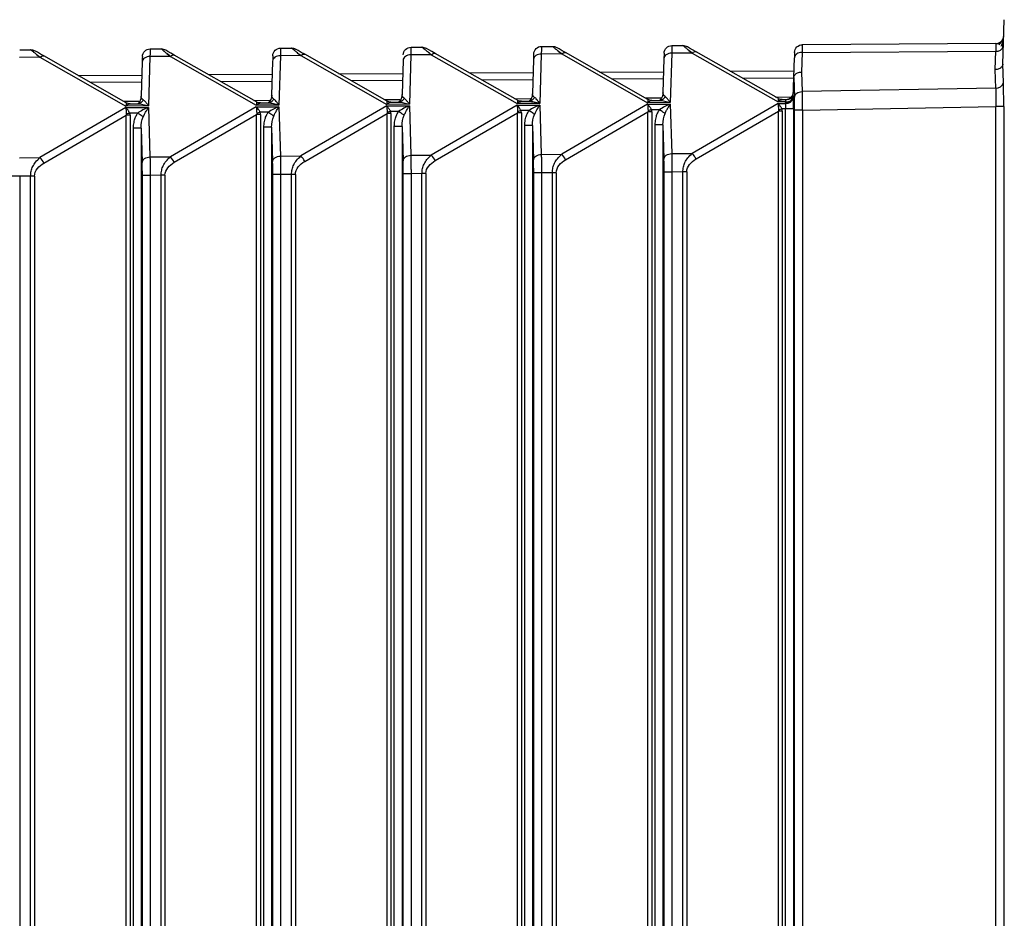
# Paper-space layout '_Right' of a CAD drawing. Units: millimetres. Extents: x -526 to -191, y -578 to -56.
# Drawn here: x -485 to -448, y -94 to -59 of the extents above; entities that cross this region are included whole.
import ezdxf

# ---------------------------------------------------------------- set-up
doc = ezdxf.new("R2010")
doc.units = ezdxf.units.MM

psp = doc.layouts.new('_Right')

# ---------------------------------------------------------------- linework, layer by layer
at = {"color": 7, "linetype": 'Continuous', "lineweight": 25}
for p, q in [((-447.581, -61.074), (-447.521, -59.366)), ((-460.263, -60.359), (-459.844, -60.356)), ((-447.841, -60.279), (-455.263, -60.327)), ((-447.567, -60.096), (-447.735, -60.336)), ((-485.263, -60.519), (-484.844, -60.516)), ((-484.624, -60.696), (-484.488, -60.807)), ((-481.183, -62.553), (-484.337, -60.758)), ((-480.263, -60.487), (-479.844, -60.484)), ((-479.624, -60.664), (-479.488, -60.775)), ((-476.183, -62.52), (-479.337, -60.726)), ((-475.27, -60.748), (-475.324, -62.643)), ((-474.488, -60.743), (-475.27, -60.748)), ((-475.263, -60.455), (-474.844, -60.452)), ((-474.624, -60.631), (-474.488, -60.743)), ((-474.488, -60.743), (-471.194, -62.617)), ((-471.183, -62.488), (-474.337, -60.694)), ((-470.27, -60.716), (-470.324, -62.611)), ((-469.488, -60.711), (-470.27, -60.716)), ((-470.263, -60.423), (-469.844, -60.42)), ((-469.624, -60.599), (-469.488, -60.711)), ((-469.488, -60.711), (-466.194, -62.585)), ((-466.183, -62.456), (-469.337, -60.662)), ((-465.27, -60.684), (-465.324, -62.579)), ((-464.488, -60.679), (-465.27, -60.684)), ((-465.263, -60.391), (-464.844, -60.388)), ((-464.624, -60.567), (-464.488, -60.679)), ((-464.488, -60.679), (-461.194, -62.552)), ((-461.183, -62.424), (-464.337, -60.63)), ((-460.27, -60.651), (-460.324, -62.547)), ((-459.488, -60.646), (-460.27, -60.651)), ((-459.624, -60.535), (-459.488, -60.647)), ((-459.488, -60.646), (-456.194, -62.52)), ((-456.183, -62.392), (-459.337, -60.598)), ((-455.272, -60.62), (-455.294, -61.373)), ((-455.272, -60.62), (-447.851, -60.572)), ((-447.876, -61.281), (-447.851, -60.572)), ((-484.488, -60.807), (-485.27, -60.812)), ((-484.488, -60.807), (-481.194, -62.681)), ((-480.567, -60.983), (-480.605, -62.299)), ((-480.27, -60.78), (-480.324, -62.675)), ((-479.488, -60.775), (-480.27, -60.78)), ((-479.488, -60.775), (-476.194, -62.649)), ((-475.567, -60.951), (-475.605, -62.267)), ((-470.567, -60.919), (-470.605, -62.235)), ((-465.567, -60.887), (-465.605, -62.203)), ((-460.567, -60.855), (-460.605, -62.171)), ((-455.61, -62.34), (-455.567, -60.823)), ((-447.556, -61.778), (-447.581, -61.074)), ((-483.025, -61.505), (-480.581, -61.489)), ((-478.025, -61.472), (-475.581, -61.457)), ((-473.025, -61.44), (-470.581, -61.425)), ((-468.025, -61.408), (-465.581, -61.393)), ((-463.025, -61.376), (-460.581, -61.361)), ((-458.025, -61.344), (-455.581, -61.329)), ((-455.294, -61.373), (-455.272, -62.125)), ((-447.851, -61.99), (-447.876, -61.281)), ((-480.589, -61.765), (-482.545, -61.778)), ((-475.589, -61.733), (-477.545, -61.746)), ((-470.589, -61.701), (-472.545, -61.714)), ((-465.589, -61.669), (-467.545, -61.682)), ((-460.589, -61.637), (-462.545, -61.65)), ((-455.589, -61.605), (-457.545, -61.618)), ((-455.589, -61.58), (-455.567, -62.337)), ((-447.851, -61.99), (-455.272, -62.125)), ((-481.287, -62.493), (-480.68, -62.49)), ((-481.042, -62.592), (-480.739, -62.59)), ((-480.678, -62.58), (-480.642, -62.596)), ((-476.287, -62.461), (-475.68, -62.457)), ((-475.324, -62.643), (-476.194, -62.649)), ((-476.042, -62.56), (-475.739, -62.558)), ((-475.678, -62.548), (-475.642, -62.564)), ((-471.287, -62.429), (-470.68, -62.425)), ((-470.324, -62.611), (-471.194, -62.617)), ((-471.042, -62.528), (-470.739, -62.526)), ((-470.678, -62.516), (-470.642, -62.532)), ((-466.194, -62.643), (-469.488, -64.559)), ((-466.287, -62.397), (-465.68, -62.393)), ((-465.324, -62.579), (-466.194, -62.585)), ((-466.194, -62.643), (-465.324, -62.638)), ((-466.042, -62.496), (-465.739, -62.494)), ((-465.678, -62.484), (-465.642, -62.5)), ((-465.324, -62.638), (-465.27, -64.532)), ((-461.194, -62.611), (-464.488, -64.527)), ((-461.287, -62.365), (-460.68, -62.361)), ((-460.324, -62.547), (-461.194, -62.552)), ((-461.194, -62.611), (-460.324, -62.605)), ((-461.042, -62.464), (-460.739, -62.462)), ((-460.678, -62.452), (-460.642, -62.468)), ((-460.324, -62.605), (-460.27, -64.5)), ((-456.194, -62.579), (-459.488, -64.495)), ((-456.287, -62.333), (-455.68, -62.329)), ((-455.907, -62.519), (-456.194, -62.52)), ((-456.194, -62.579), (-455.907, -62.577)), ((-456.042, -62.432), (-455.903, -62.431)), ((-455.907, -62.519), (-455.907, -62.548)), ((-455.907, -62.577), (-455.907, -62.548)), ((-455.61, -62.365), (-455.61, -62.34)), ((-481.194, -62.739), (-484.488, -64.655)), ((-480.324, -62.675), (-481.194, -62.681)), ((-481.194, -62.739), (-480.324, -62.734)), ((-480.739, -62.949), (-481.042, -62.95)), ((-480.324, -62.734), (-480.27, -64.628)), ((-476.194, -62.707), (-479.488, -64.623)), ((-479.337, -64.835), (-476.183, -63.001)), ((-476.194, -62.707), (-475.324, -62.702)), ((-476.183, -125.277), (-476.183, -63.001)), ((-475.739, -62.917), (-476.042, -62.918)), ((-476.032, -63.001), (-476.032, -125.277)), ((-475.324, -62.702), (-475.27, -64.596)), ((-471.194, -62.675), (-474.488, -64.591)), ((-474.337, -64.803), (-471.183, -62.969)), ((-471.194, -62.675), (-470.324, -62.67)), ((-471.183, -125.277), (-471.183, -62.969)), ((-470.739, -62.885), (-471.042, -62.886)), ((-471.032, -62.969), (-471.032, -125.277)), ((-470.324, -62.67), (-470.27, -64.564)), ((-469.337, -64.771), (-466.183, -62.936)), ((-466.183, -125.277), (-466.183, -62.936)), ((-465.739, -62.853), (-466.042, -62.854)), ((-466.032, -62.936), (-466.032, -125.277)), ((-464.337, -64.739), (-461.183, -62.904)), ((-461.183, -125.277), (-461.183, -62.904)), ((-460.739, -62.82), (-461.042, -62.822)), ((-461.032, -62.904), (-461.032, -125.277)), ((-459.337, -64.707), (-456.183, -62.872)), ((-456.183, -125.277), (-456.183, -62.872)), ((-455.903, -62.789), (-456.042, -62.79)), ((-456.032, -62.872), (-456.032, -125.277)), ((-455.903, -125.277), (-455.903, -62.789)), ((-455.605, -62.789), (-455.903, -62.789)), ((-455.605, -62.789), (-455.605, -125.372)), ((-455.561, -190.722), (-455.561, -62.832)), ((-455.263, -62.832), (-447.841, -62.697)), ((-455.263, -62.832), (-455.263, -190.722)), ((-447.543, -62.697), (-447.841, -62.697)), ((-447.841, -190.858), (-447.841, -62.697)), ((-447.543, -62.697), (-447.543, -190.858)), ((-484.337, -64.867), (-481.183, -63.033)), ((-481.183, -125.277), (-481.183, -63.033)), ((-481.032, -63.033), (-481.032, -125.277)), ((-460.903, -125.277), (-460.903, -63.397)), ((-460.605, -63.397), (-460.567, -64.712)), ((-460.605, -63.397), (-460.605, -125.372)), ((-480.903, -125.277), (-480.903, -63.525)), ((-480.605, -63.525), (-480.567, -64.84)), ((-480.605, -63.525), (-480.605, -125.372)), ((-475.903, -125.277), (-475.903, -63.493)), ((-475.605, -63.493), (-475.567, -64.808)), ((-475.605, -63.493), (-475.605, -125.372)), ((-470.903, -125.277), (-470.903, -63.461)), ((-470.605, -63.461), (-470.567, -64.776)), ((-470.605, -63.461), (-470.605, -125.372)), ((-465.903, -125.277), (-465.903, -63.429)), ((-465.605, -63.429), (-465.567, -64.744)), ((-465.605, -63.429), (-465.605, -125.372)), ((-465.27, -64.532), (-464.488, -64.527)), ((-460.27, -64.5), (-459.488, -64.495)), ((-485.27, -64.66), (-484.488, -64.655)), ((-480.27, -64.628), (-479.488, -64.623)), ((-475.27, -64.596), (-474.488, -64.591)), ((-470.27, -64.564), (-469.488, -64.559)), ((-470.561, -188.283), (-470.561, -65.271)), ((-469.844, -65.269), (-470.263, -65.271)), ((-470.263, -65.271), (-470.263, -188.283)), ((-469.694, -65.269), (-469.844, -65.269)), ((-469.844, -188.285), (-469.844, -65.269)), ((-469.694, -65.269), (-469.694, -188.286)), ((-465.561, -188.315), (-465.561, -65.239)), ((-464.844, -65.237), (-465.263, -65.239)), ((-465.263, -65.239), (-465.263, -188.315)), ((-464.694, -65.236), (-464.844, -65.236)), ((-464.844, -188.317), (-464.844, -65.237)), ((-464.694, -65.236), (-464.694, -188.318)), ((-460.561, -188.347), (-460.561, -65.207)), ((-459.844, -65.205), (-460.263, -65.207)), ((-460.263, -65.207), (-460.263, -188.347)), ((-459.694, -65.204), (-459.844, -65.204)), ((-459.844, -188.349), (-459.844, -65.205)), ((-459.694, -65.204), (-459.694, -188.35)), ((-484.844, -65.365), (-485.263, -65.367)), ((-485.263, -65.367), (-485.263, -188.187)), ((-484.694, -65.365), (-484.844, -65.365)), ((-484.844, -188.189), (-484.844, -65.365)), ((-484.694, -65.365), (-484.694, -188.19)), ((-480.561, -188.219), (-480.561, -65.335)), ((-479.844, -65.333), (-480.263, -65.335)), ((-480.263, -65.335), (-480.263, -188.219)), ((-479.694, -65.333), (-479.844, -65.333)), ((-479.844, -188.221), (-479.844, -65.333)), ((-479.694, -65.333), (-479.694, -188.222)), ((-475.561, -188.251), (-475.561, -65.303)), ((-474.844, -65.301), (-475.263, -65.303)), ((-475.263, -65.303), (-475.263, -188.251)), ((-474.694, -65.301), (-474.844, -65.301)), ((-474.844, -188.253), (-474.844, -65.301)), ((-474.694, -65.301), (-474.694, -188.254))]:
    psp.add_line(p, q, dxfattribs=at)
at = {"color": 7, "linetype": 'Continuous', "lineweight": 25, "flags": 128}
for points in [[(-475.561, -60.746), (-475.561, -60.75), (-475.562, -60.76), (-475.562, -60.776), (-475.563, -60.799), (-475.564, -60.829), (-475.565, -60.864), (-475.566, -60.905), (-475.567, -60.951)], [(-465.561, -60.682), (-465.561, -60.685), (-465.562, -60.696), (-465.562, -60.712), (-465.563, -60.735), (-465.564, -60.765), (-465.565, -60.8), (-465.566, -60.841), (-465.567, -60.887)], [(-460.561, -60.65), (-460.561, -60.653), (-460.562, -60.663), (-460.562, -60.68), (-460.563, -60.703), (-460.564, -60.733), (-460.565, -60.768), (-460.566, -60.809), (-460.567, -60.855)], [(-455.561, -60.618), (-455.561, -60.621), (-455.562, -60.631), (-455.562, -60.648), (-455.563, -60.671), (-455.564, -60.701), (-455.565, -60.736), (-455.566, -60.777), (-455.567, -60.823)], [(-480.561, -60.778), (-480.561, -60.782), (-480.562, -60.792), (-480.562, -60.808), (-480.563, -60.832), (-480.564, -60.861), (-480.565, -60.896), (-480.566, -60.937), (-480.567, -60.983)]]:
    psp.add_lwpolyline(points, dxfattribs=at)
at = {"color": 7, "linetype": 'Continuous', "lineweight": 25}
for centre, radius, start, end in [((-447.843, -59.979), 0.3, 328.7287, 357.9999), ((-447.813, -60.311), 0.264, 261.7525, 347.0278), ((-447.843, -59.979), 0.3, 270.3673, 314.4706), ((-447.824, -61.717), 0.274, 264.3416, 347.1664), ((-455.904, -62.131), 0.3, 270.3673, 358.3672), ((-455.877, -62.305), 0.274, 263.6673, 347.3567), ((-474.039, -62.803), 18.477, 359.9093, 1.4441), ((-464.902, -64.981), 0.614, 23.2195, 47.688), ((-459.902, -64.949), 0.614, 23.2195, 47.688), ((-484.902, -65.11), 0.614, 23.2195, 47.688), ((-499.042, -65.306), 18.481, 359.9096, 1.444), ((-479.902, -65.078), 0.614, 23.2195, 47.688), ((-494.042, -65.274), 18.481, 359.9096, 1.444), ((-474.902, -65.046), 0.614, 23.2195, 47.688), ((-489.042, -65.242), 18.481, 359.9096, 1.444), ((-469.902, -65.014), 0.614, 23.2195, 47.688), ((-484.042, -65.21), 18.481, 359.9096, 1.444), ((-479.042, -65.178), 18.481, 359.9096, 1.444)]:
    psp.add_arc(centre, radius, start, end, dxfattribs=at)
for points, knots in [([(-460.561, -60.65), (-460.559, -60.573), (-460.526, -60.498), (-460.416, -60.39), (-460.34, -60.359), (-460.263, -60.359)], [0, 0, 0, 0, 0.5, 0.5, 1, 1, 1, 1]), ([(-460.263, -60.359), (-460.263, -60.359), (-460.263, -60.361), (-460.264, -60.376), (-460.265, -60.399), (-460.265, -60.431), (-460.266, -60.473), (-460.267, -60.524), (-460.268, -60.583), (-460.269, -60.628), (-460.27, -60.651)], [0, 0, 0, 0, 0.121845, 0.24459, 0.368236, 0.492783, 0.618233, 0.744585, 0.87184, 1, 1, 1, 1]), ([(-459.488, -60.646), (-459.512, -60.627), (-459.557, -60.59), (-459.619, -60.539), (-459.673, -60.496), (-459.719, -60.458), (-459.775, -60.413), (-459.828, -60.369), (-459.843, -60.356), (-459.844, -60.356), (-459.844, -60.356)], [0, 0, 0, 0, 0.125238, 0.242716, 0.352702, 0.455521, 0.55157, 0.777556, 0.999615, 1, 1, 1, 1]), ([(-455.561, -60.618), (-455.559, -60.541), (-455.526, -60.466), (-455.416, -60.358), (-455.34, -60.327), (-455.263, -60.327)], [0, 0, 0, 0, 0.5, 0.5, 1, 1, 1, 1]), ([(-455.263, -60.327), (-455.263, -60.327), (-455.264, -60.329), (-455.265, -60.345), (-455.266, -60.369), (-455.267, -60.402), (-455.268, -60.444), (-455.269, -60.495), (-455.271, -60.553), (-455.272, -60.597), (-455.272, -60.62)], [0, 0, 0, 0, 0.126307, 0.252239, 0.377796, 0.50298, 0.627792, 0.752232, 0.876301, 1, 1, 1, 1]), ([(-447.841, -60.279), (-447.84, -60.279), (-447.841, -60.305), (-447.844, -60.405), (-447.847, -60.479), (-447.851, -60.572)], [0, 0, 0, 0, 0.5, 0.5, 1, 1, 1, 1]), ([(-447.634, -60.215), (-447.649, -60.228), (-447.679, -60.254), (-447.733, -60.28), (-447.788, -60.295), (-447.825, -60.297), (-447.843, -60.298)], [0, 0, 0, 0, 0.262299, 0.519329, 0.766433, 1, 1, 1, 1]), ([(-447.639, -60.378), (-447.612, -60.311), (-447.556, -60.174), (-447.548, -60.066), (-447.544, -60.011)], [0, 0, 0, 0, 0.486202, 1, 1, 1, 1]), ([(-447.579, -60.449), (-447.577, -60.396), (-447.574, -60.289), (-447.571, -60.222), (-447.57, -60.189)], [0, 0, 0, 0, 0.500162, 1, 1, 1, 1]), ([(-484.488, -60.807), (-484.512, -60.787), (-484.557, -60.75), (-484.619, -60.7), (-484.673, -60.656), (-484.719, -60.619), (-484.775, -60.573), (-484.828, -60.529), (-484.843, -60.516), (-484.844, -60.516), (-484.844, -60.516)], [0, 0, 0, 0, 0.125238, 0.242716, 0.352702, 0.455521, 0.55157, 0.777556, 0.999615, 1, 1, 1, 1]), ([(-484.488, -60.807), (-484.46, -60.782), (-484.431, -60.764), (-484.378, -60.747), (-484.355, -60.748), (-484.337, -60.758)], [0, 0, 0, 0, 0.5, 0.5, 1, 1, 1, 1]), ([(-480.561, -60.778), (-480.559, -60.701), (-480.526, -60.626), (-480.416, -60.519), (-480.34, -60.487), (-480.263, -60.487)], [0, 0, 0, 0, 0.5, 0.5, 1, 1, 1, 1]), ([(-480.263, -60.487), (-480.263, -60.488), (-480.263, -60.489), (-480.264, -60.504), (-480.265, -60.527), (-480.265, -60.559), (-480.266, -60.601), (-480.267, -60.652), (-480.268, -60.711), (-480.269, -60.757), (-480.27, -60.78)], [0, 0, 0, 0, 0.121845, 0.24459, 0.368235, 0.492783, 0.618232, 0.744584, 0.87184, 1, 1, 1, 1]), ([(-479.488, -60.775), (-479.512, -60.755), (-479.557, -60.718), (-479.619, -60.668), (-479.673, -60.624), (-479.719, -60.587), (-479.775, -60.541), (-479.828, -60.497), (-479.843, -60.484), (-479.844, -60.484), (-479.844, -60.484)], [0, 0, 0, 0, 0.125238, 0.242716, 0.352702, 0.455521, 0.55157, 0.777556, 0.999615, 1, 1, 1, 1]), ([(-479.488, -60.775), (-479.46, -60.75), (-479.431, -60.732), (-479.378, -60.715), (-479.355, -60.716), (-479.337, -60.726)], [0, 0, 0, 0, 0.5, 0.5, 1, 1, 1, 1]), ([(-475.27, -60.748), (-475.347, -60.747), (-475.423, -60.768), (-475.533, -60.844), (-475.565, -60.897), (-475.567, -60.951)], [0, 0, 0, 0, 0.5, 0.5, 1, 1, 1, 1]), ([(-475.561, -60.746), (-475.559, -60.669), (-475.526, -60.594), (-475.416, -60.487), (-475.34, -60.455), (-475.263, -60.455)], [0, 0, 0, 0, 0.5, 0.5, 1, 1, 1, 1]), ([(-475.263, -60.455), (-475.263, -60.456), (-475.263, -60.457), (-475.264, -60.472), (-475.265, -60.495), (-475.265, -60.527), (-475.266, -60.569), (-475.267, -60.62), (-475.268, -60.679), (-475.269, -60.725), (-475.27, -60.748)], [0, 0, 0, 0, 0.121845, 0.24459, 0.368236, 0.492783, 0.618233, 0.744585, 0.87184, 1, 1, 1, 1]), ([(-474.488, -60.743), (-474.512, -60.723), (-474.557, -60.686), (-474.619, -60.635), (-474.673, -60.592), (-474.719, -60.555), (-474.775, -60.509), (-474.828, -60.465), (-474.843, -60.452), (-474.844, -60.452), (-474.844, -60.452)], [0, 0, 0, 0, 0.125238, 0.242716, 0.352702, 0.455521, 0.55157, 0.777556, 0.999615, 1, 1, 1, 1]), ([(-474.488, -60.743), (-474.46, -60.718), (-474.431, -60.7), (-474.378, -60.683), (-474.355, -60.684), (-474.337, -60.694)], [0, 0, 0, 0, 0.5, 0.5, 1, 1, 1, 1]), ([(-470.27, -60.716), (-470.347, -60.715), (-470.423, -60.736), (-470.533, -60.811), (-470.565, -60.865), (-470.567, -60.919)], [0, 0, 0, 0, 0.5, 0.5, 1, 1, 1, 1]), ([(-470.561, -60.714), (-470.559, -60.637), (-470.526, -60.562), (-470.416, -60.455), (-470.34, -60.423), (-470.263, -60.423)], [0, 0, 0, 0, 0.5, 0.5, 1, 1, 1, 1]), ([(-470.263, -60.423), (-470.263, -60.424), (-470.263, -60.425), (-470.264, -60.44), (-470.265, -60.463), (-470.265, -60.495), (-470.266, -60.537), (-470.267, -60.588), (-470.268, -60.647), (-470.269, -60.693), (-470.27, -60.716)], [0, 0, 0, 0, 0.1218449, 0.24459, 0.3682358, 0.4927831, 0.6182325, 0.7445847, 0.8718404, 1, 1, 1, 1]), ([(-469.488, -60.711), (-469.512, -60.691), (-469.557, -60.654), (-469.619, -60.603), (-469.673, -60.56), (-469.719, -60.523), (-469.775, -60.477), (-469.828, -60.433), (-469.843, -60.42), (-469.844, -60.42), (-469.844, -60.42)], [0, 0, 0, 0, 0.125238, 0.242716, 0.352702, 0.455521, 0.55157, 0.777556, 0.999615, 1, 1, 1, 1]), ([(-469.488, -60.711), (-469.46, -60.686), (-469.431, -60.668), (-469.378, -60.651), (-469.355, -60.652), (-469.337, -60.662)], [0, 0, 0, 0, 0.5, 0.5, 1, 1, 1, 1]), ([(-465.27, -60.684), (-465.347, -60.683), (-465.423, -60.704), (-465.533, -60.779), (-465.565, -60.833), (-465.567, -60.887)], [0, 0, 0, 0, 0.5, 0.5, 1, 1, 1, 1]), ([(-465.561, -60.682), (-465.559, -60.605), (-465.526, -60.53), (-465.416, -60.422), (-465.34, -60.391), (-465.263, -60.391)], [0, 0, 0, 0, 0.5, 0.5, 1, 1, 1, 1]), ([(-465.263, -60.391), (-465.263, -60.392), (-465.263, -60.393), (-465.264, -60.408), (-465.265, -60.431), (-465.265, -60.463), (-465.266, -60.505), (-465.267, -60.556), (-465.268, -60.615), (-465.269, -60.661), (-465.27, -60.684)], [0, 0, 0, 0, 0.121845, 0.24459, 0.368236, 0.492783, 0.618233, 0.744585, 0.87184, 1, 1, 1, 1]), ([(-464.488, -60.679), (-464.512, -60.659), (-464.557, -60.622), (-464.619, -60.571), (-464.673, -60.528), (-464.719, -60.491), (-464.775, -60.445), (-464.828, -60.401), (-464.843, -60.388), (-464.844, -60.388), (-464.844, -60.388)], [0, 0, 0, 0, 0.125238, 0.242716, 0.352702, 0.455521, 0.55157, 0.777556, 0.999615, 1, 1, 1, 1]), ([(-464.488, -60.679), (-464.46, -60.654), (-464.431, -60.636), (-464.378, -60.619), (-464.355, -60.62), (-464.337, -60.63)], [0, 0, 0, 0, 0.5, 0.5, 1, 1, 1, 1]), ([(-460.27, -60.651), (-460.347, -60.651), (-460.423, -60.672), (-460.533, -60.747), (-460.565, -60.801), (-460.567, -60.855)], [0, 0, 0, 0, 0.5, 0.5, 1, 1, 1, 1]), ([(-459.488, -60.646), (-459.46, -60.622), (-459.431, -60.604), (-459.378, -60.587), (-459.355, -60.588), (-459.337, -60.598)], [0, 0, 0, 0, 0.5, 0.5, 1, 1, 1, 1]), ([(-455.272, -60.62), (-455.349, -60.619), (-455.425, -60.641), (-455.533, -60.716), (-455.565, -60.769), (-455.567, -60.823)], [0, 0, 0, 0, 0.5, 0.5, 1, 1, 1, 1]), ([(-480.27, -60.78), (-480.347, -60.779), (-480.423, -60.8), (-480.533, -60.876), (-480.565, -60.929), (-480.567, -60.983)], [0, 0, 0, 0, 0.5, 0.5, 1, 1, 1, 1]), ([(-447.581, -61.074), (-447.582, -61.086), (-447.585, -61.111), (-447.601, -61.148), (-447.628, -61.186), (-447.67, -61.222), (-447.726, -61.253), (-447.796, -61.276), (-447.849, -61.279), (-447.876, -61.281)], [0, 0, 0, 0, 0.109066, 0.229409, 0.3610222, 0.5038977, 0.6580262, 0.8233975, 1, 1, 1, 1]), ([(-455.589, -61.58), (-455.587, -61.569), (-455.585, -61.544), (-455.569, -61.506), (-455.542, -61.468), (-455.5, -61.431), (-455.443, -61.401), (-455.373, -61.378), (-455.321, -61.374), (-455.294, -61.373)], [0, 0, 0, 0, 0.109117, 0.229494, 0.361126, 0.504002, 0.658114, 0.823451, 1, 1, 1, 1]), ([(-447.543, -62.697), (-447.543, -62.523), (-447.544, -62.357), (-447.549, -62.042), (-447.552, -61.9), (-447.556, -61.778)], [0, 0, 0, 0, 0.5, 0.5, 1, 1, 1, 1]), ([(-475.604, -62.265), (-475.617, -62.34), (-475.637, -62.455), (-475.715, -62.545), (-475.729, -62.554), (-475.737, -62.558)], [0, 0, 0, 0, 0.473297, 0.728003, 1, 1, 1, 1]), ([(-470.604, -62.233), (-470.617, -62.308), (-470.637, -62.423), (-470.715, -62.513), (-470.729, -62.522), (-470.737, -62.526)], [0, 0, 0, 0, 0.473297, 0.728003, 1, 1, 1, 1]), ([(-465.604, -62.201), (-465.617, -62.276), (-465.637, -62.391), (-465.715, -62.481), (-465.729, -62.49), (-465.737, -62.494)], [0, 0, 0, 0, 0.473297, 0.728003, 1, 1, 1, 1]), ([(-460.604, -62.169), (-460.617, -62.244), (-460.637, -62.359), (-460.715, -62.449), (-460.729, -62.457), (-460.737, -62.462)], [0, 0, 0, 0, 0.473297, 0.728003, 1, 1, 1, 1]), ([(-455.628, -62.247), (-455.636, -62.265), (-455.653, -62.3), (-455.704, -62.37), (-455.759, -62.409), (-455.795, -62.434)], [0, 0, 0, 0, 0.261605, 0.516573, 1, 1, 1, 1]), ([(-455.696, -62.411), (-455.682, -62.391), (-455.654, -62.35), (-455.626, -62.282), (-455.608, -62.211), (-455.606, -62.168), (-455.605, -62.146)], [0, 0, 0, 0, 0.2419407, 0.4898314, 0.7427051, 1, 1, 1, 1]), ([(-455.567, -62.337), (-455.565, -62.283), (-455.533, -62.229), (-455.425, -62.151), (-455.349, -62.127), (-455.272, -62.125)], [0, 0, 0, 0, 0.5, 0.5, 1, 1, 1, 1]), ([(-455.272, -62.125), (-455.272, -62.149), (-455.271, -62.196), (-455.269, -62.275), (-455.268, -62.358), (-455.267, -62.447), (-455.266, -62.54), (-455.265, -62.635), (-455.264, -62.733), (-455.263, -62.799), (-455.263, -62.832)], [0, 0, 0, 0, 0.123698, 0.247767, 0.372207, 0.497018, 0.622202, 0.74776, 0.873692, 1, 1, 1, 1]), ([(-447.851, -61.99), (-447.847, -62.082), (-447.844, -62.193), (-447.841, -62.435), (-447.84, -62.566), (-447.841, -62.697)], [0, 0, 0, 0, 0.5, 0.5, 1, 1, 1, 1]), ([(-481.194, -62.681), (-481.181, -62.669), (-481.153, -62.642), (-481.113, -62.614), (-481.074, -62.595), (-481.053, -62.593), (-481.042, -62.592)], [0, 0, 0, 0, 0.237429, 0.516519, 0.76704, 1, 1, 1, 1]), ([(-480.527, -62.442), (-480.547, -62.484), (-480.579, -62.523), (-480.654, -62.576), (-480.698, -62.59), (-480.739, -62.59)], [0, 0, 0, 0, 0.5, 0.5, 1, 1, 1, 1]), ([(-480.739, -62.59), (-480.677, -62.589), (-480.608, -62.599), (-480.468, -62.629), (-480.396, -62.649), (-480.324, -62.675)], [0, 0, 0, 0, 0.5, 0.5, 1, 1, 1, 1]), ([(-480.604, -62.297), (-480.617, -62.372), (-480.637, -62.487), (-480.715, -62.578), (-480.729, -62.586), (-480.737, -62.59)], [0, 0, 0, 0, 0.473297, 0.728003, 1, 1, 1, 1]), ([(-480.658, -62.501), (-480.668, -62.514), (-480.684, -62.536), (-480.72, -62.586), (-480.73, -62.588), (-480.737, -62.59)], [0, 0, 0, 0, 0.3060004, 0.4834904, 1, 1, 1, 1]), ([(-480.324, -62.675), (-480.338, -62.655), (-480.375, -62.603), (-480.429, -62.536), (-480.483, -62.477), (-480.513, -62.453), (-480.527, -62.442)], [0, 0, 0, 0, 0.199458, 0.53158, 0.783844, 1, 1, 1, 1]), ([(-476.194, -62.649), (-476.181, -62.636), (-476.153, -62.61), (-476.113, -62.582), (-476.074, -62.563), (-476.053, -62.561), (-476.042, -62.56)], [0, 0, 0, 0, 0.237429, 0.516519, 0.76704, 1, 1, 1, 1]), ([(-475.527, -62.41), (-475.547, -62.452), (-475.579, -62.491), (-475.654, -62.544), (-475.698, -62.558), (-475.739, -62.558)], [0, 0, 0, 0, 0.5, 0.5, 1, 1, 1, 1]), ([(-475.739, -62.558), (-475.677, -62.557), (-475.608, -62.567), (-475.468, -62.597), (-475.396, -62.617), (-475.324, -62.643)], [0, 0, 0, 0, 0.5, 0.5, 1, 1, 1, 1]), ([(-475.658, -62.469), (-475.668, -62.482), (-475.684, -62.504), (-475.72, -62.554), (-475.73, -62.556), (-475.737, -62.558)], [0, 0, 0, 0, 0.3060004, 0.4834904, 1, 1, 1, 1]), ([(-475.324, -62.643), (-475.338, -62.623), (-475.375, -62.571), (-475.429, -62.504), (-475.483, -62.445), (-475.513, -62.421), (-475.527, -62.41)], [0, 0, 0, 0, 0.199458, 0.53158, 0.783844, 1, 1, 1, 1]), ([(-471.194, -62.617), (-471.181, -62.604), (-471.153, -62.578), (-471.113, -62.55), (-471.074, -62.531), (-471.053, -62.529), (-471.042, -62.528)], [0, 0, 0, 0, 0.237429, 0.516519, 0.76704, 1, 1, 1, 1]), ([(-470.527, -62.377), (-470.547, -62.42), (-470.579, -62.459), (-470.654, -62.512), (-470.698, -62.526), (-470.739, -62.526)], [0, 0, 0, 0, 0.5, 0.5, 1, 1, 1, 1]), ([(-470.739, -62.526), (-470.677, -62.525), (-470.608, -62.535), (-470.468, -62.565), (-470.396, -62.585), (-470.324, -62.611)], [0, 0, 0, 0, 0.5, 0.5, 1, 1, 1, 1]), ([(-470.658, -62.437), (-470.668, -62.45), (-470.684, -62.471), (-470.72, -62.522), (-470.73, -62.524), (-470.737, -62.526)], [0, 0, 0, 0, 0.3060004, 0.4834904, 1, 1, 1, 1]), ([(-470.324, -62.611), (-470.338, -62.591), (-470.375, -62.539), (-470.429, -62.472), (-470.483, -62.413), (-470.513, -62.389), (-470.527, -62.377)], [0, 0, 0, 0, 0.199458, 0.53158, 0.783844, 1, 1, 1, 1]), ([(-466.194, -62.585), (-466.181, -62.572), (-466.153, -62.546), (-466.113, -62.518), (-466.074, -62.499), (-466.053, -62.497), (-466.042, -62.496)], [0, 0, 0, 0, 0.237429, 0.516519, 0.76704, 1, 1, 1, 1]), ([(-466.042, -62.854), (-466.049, -62.841), (-466.063, -62.816), (-466.086, -62.777), (-466.117, -62.732), (-466.153, -62.685), (-466.181, -62.656), (-466.194, -62.643)], [0, 0, 0, 0, 0.153695, 0.315135, 0.484065, 0.762829, 1, 1, 1, 1]), ([(-465.527, -62.345), (-465.547, -62.388), (-465.579, -62.427), (-465.654, -62.48), (-465.698, -62.493), (-465.739, -62.494)], [0, 0, 0, 0, 0.5, 0.5, 1, 1, 1, 1]), ([(-465.739, -62.494), (-465.677, -62.493), (-465.608, -62.503), (-465.468, -62.532), (-465.396, -62.553), (-465.324, -62.579)], [0, 0, 0, 0, 0.5, 0.5, 1, 1, 1, 1]), ([(-465.324, -62.638), (-465.396, -62.664), (-465.468, -62.695), (-465.609, -62.767), (-465.677, -62.807), (-465.739, -62.853)], [0, 0, 0, 0, 0.5, 0.5, 1, 1, 1, 1]), ([(-465.658, -62.404), (-465.668, -62.418), (-465.684, -62.439), (-465.72, -62.49), (-465.73, -62.492), (-465.737, -62.494)], [0, 0, 0, 0, 0.306, 0.48349, 1, 1, 1, 1]), ([(-465.324, -62.579), (-465.338, -62.559), (-465.375, -62.507), (-465.429, -62.439), (-465.483, -62.381), (-465.513, -62.357), (-465.527, -62.345)], [0, 0, 0, 0, 0.1994583, 0.5315797, 0.7838444, 1, 1, 1, 1]), ([(-465.527, -62.998), (-465.516, -62.974), (-465.486, -62.911), (-465.441, -62.827), (-465.395, -62.747), (-465.357, -62.687), (-465.334, -62.652), (-465.324, -62.638)], [0, 0, 0, 0, 0.1753507, 0.4607949, 0.6630101, 0.8558268, 1, 1, 1, 1]), ([(-461.194, -62.552), (-461.181, -62.54), (-461.153, -62.514), (-461.113, -62.486), (-461.074, -62.467), (-461.053, -62.465), (-461.042, -62.464)], [0, 0, 0, 0, 0.237429, 0.516519, 0.76704, 1, 1, 1, 1]), ([(-461.042, -62.822), (-461.049, -62.809), (-461.063, -62.783), (-461.086, -62.745), (-461.117, -62.7), (-461.153, -62.653), (-461.181, -62.624), (-461.194, -62.611)], [0, 0, 0, 0, 0.153695, 0.315135, 0.484065, 0.762829, 1, 1, 1, 1]), ([(-460.527, -62.313), (-460.547, -62.356), (-460.579, -62.395), (-460.654, -62.448), (-460.698, -62.461), (-460.739, -62.462)], [0, 0, 0, 0, 0.5, 0.5, 1, 1, 1, 1]), ([(-460.739, -62.462), (-460.677, -62.461), (-460.608, -62.47), (-460.468, -62.5), (-460.396, -62.521), (-460.324, -62.547)], [0, 0, 0, 0, 0.5, 0.5, 1, 1, 1, 1]), ([(-460.324, -62.605), (-460.396, -62.632), (-460.468, -62.663), (-460.609, -62.735), (-460.677, -62.775), (-460.739, -62.82)], [0, 0, 0, 0, 0.5, 0.5, 1, 1, 1, 1]), ([(-460.658, -62.372), (-460.668, -62.386), (-460.684, -62.407), (-460.72, -62.458), (-460.73, -62.46), (-460.737, -62.462)], [0, 0, 0, 0, 0.306, 0.48349, 1, 1, 1, 1]), ([(-460.324, -62.547), (-460.338, -62.527), (-460.375, -62.475), (-460.429, -62.407), (-460.483, -62.349), (-460.513, -62.324), (-460.527, -62.313)], [0, 0, 0, 0, 0.1994583, 0.5315797, 0.7838444, 1, 1, 1, 1]), ([(-460.527, -62.966), (-460.516, -62.942), (-460.486, -62.879), (-460.441, -62.795), (-460.395, -62.715), (-460.357, -62.655), (-460.334, -62.62), (-460.324, -62.605)], [0, 0, 0, 0, 0.175351, 0.460795, 0.66301, 0.855827, 1, 1, 1, 1]), ([(-456.194, -62.52), (-456.181, -62.508), (-456.153, -62.482), (-456.113, -62.454), (-456.074, -62.435), (-456.053, -62.433), (-456.042, -62.432)], [0, 0, 0, 0, 0.237288, 0.516232, 0.765635, 1, 1, 1, 1]), ([(-456.042, -62.79), (-456.049, -62.777), (-456.063, -62.751), (-456.086, -62.713), (-456.117, -62.668), (-456.153, -62.621), (-456.181, -62.592), (-456.194, -62.579)], [0, 0, 0, 0, 0.154918, 0.316456, 0.484353, 0.76306, 1, 1, 1, 1]), ([(-455.907, -62.519), (-455.837, -62.519), (-455.756, -62.5), (-455.641, -62.421), (-455.611, -62.364), (-455.61, -62.315)], [0, 0, 0, 0, 0.5, 0.5, 1, 1, 1, 1]), ([(-455.61, -62.34), (-455.611, -62.352), (-455.614, -62.377), (-455.63, -62.415), (-455.658, -62.453), (-455.7, -62.49), (-455.757, -62.52), (-455.828, -62.543), (-455.88, -62.546), (-455.907, -62.548)], [0, 0, 0, 0, 0.109298, 0.229796, 0.361488, 0.504364, 0.658416, 0.823632, 1, 1, 1, 1]), ([(-455.694, -62.352), (-455.71, -62.365), (-455.74, -62.392), (-455.794, -62.418), (-455.849, -62.434), (-455.887, -62.436), (-455.905, -62.436)], [0, 0, 0, 0, 0.262518, 0.519667, 0.766711, 1, 1, 1, 1]), ([(-455.632, -62.393), (-455.631, -62.371), (-455.63, -62.327), (-455.63, -62.299), (-455.629, -62.285)], [0, 0, 0, 0, 0.500226, 1, 1, 1, 1]), ([(-481.042, -62.95), (-481.049, -62.938), (-481.063, -62.912), (-481.086, -62.874), (-481.117, -62.828), (-481.153, -62.781), (-481.181, -62.753), (-481.194, -62.739)], [0, 0, 0, 0, 0.153695, 0.315135, 0.484065, 0.762829, 1, 1, 1, 1]), ([(-480.903, -63.525), (-480.901, -63.487), (-480.899, -63.413), (-480.883, -63.305), (-480.856, -63.19), (-480.812, -63.068), (-480.763, -62.988), (-480.739, -62.949)], [0, 0, 0, 0, 0.187261, 0.365179, 0.535222, 0.774174, 1, 1, 1, 1]), ([(-480.324, -62.734), (-480.396, -62.76), (-480.468, -62.791), (-480.609, -62.863), (-480.677, -62.903), (-480.739, -62.949)], [0, 0, 0, 0, 0.5, 0.5, 1, 1, 1, 1]), ([(-480.527, -63.094), (-480.546, -63.081), (-480.575, -63.061), (-480.65, -63.009), (-480.695, -62.978), (-480.739, -62.949)], [0, 0, 0, 0, 0.5, 0.5, 1, 1, 1, 1]), ([(-480.527, -63.094), (-480.516, -63.07), (-480.486, -63.007), (-480.441, -62.923), (-480.395, -62.843), (-480.357, -62.783), (-480.334, -62.749), (-480.324, -62.734)], [0, 0, 0, 0, 0.1753507, 0.4607949, 0.6630101, 0.8558268, 1, 1, 1, 1]), ([(-476.042, -62.918), (-476.049, -62.905), (-476.063, -62.88), (-476.086, -62.842), (-476.117, -62.796), (-476.153, -62.749), (-476.181, -62.72), (-476.194, -62.707)], [0, 0, 0, 0, 0.153695, 0.315135, 0.484065, 0.762829, 1, 1, 1, 1]), ([(-475.903, -63.493), (-475.901, -63.455), (-475.899, -63.381), (-475.883, -63.273), (-475.856, -63.158), (-475.812, -63.036), (-475.763, -62.956), (-475.739, -62.917)], [0, 0, 0, 0, 0.187261, 0.365179, 0.535222, 0.774174, 1, 1, 1, 1]), ([(-475.324, -62.702), (-475.396, -62.728), (-475.468, -62.759), (-475.609, -62.831), (-475.677, -62.871), (-475.739, -62.917)], [0, 0, 0, 0, 0.5, 0.5, 1, 1, 1, 1]), ([(-475.527, -63.062), (-475.546, -63.049), (-475.575, -63.028), (-475.65, -62.977), (-475.695, -62.946), (-475.739, -62.917)], [0, 0, 0, 0, 0.5, 0.5, 1, 1, 1, 1]), ([(-475.527, -63.062), (-475.516, -63.038), (-475.486, -62.975), (-475.441, -62.891), (-475.395, -62.811), (-475.357, -62.751), (-475.334, -62.717), (-475.324, -62.702)], [0, 0, 0, 0, 0.175351, 0.460795, 0.66301, 0.855827, 1, 1, 1, 1]), ([(-471.042, -62.886), (-471.049, -62.873), (-471.063, -62.848), (-471.086, -62.809), (-471.117, -62.764), (-471.153, -62.717), (-471.181, -62.688), (-471.194, -62.675)], [0, 0, 0, 0, 0.153695, 0.315135, 0.484065, 0.762829, 1, 1, 1, 1]), ([(-470.903, -63.461), (-470.901, -63.423), (-470.899, -63.349), (-470.883, -63.241), (-470.856, -63.126), (-470.812, -63.004), (-470.763, -62.924), (-470.739, -62.885)], [0, 0, 0, 0, 0.187261, 0.365179, 0.535222, 0.774174, 1, 1, 1, 1]), ([(-470.324, -62.67), (-470.396, -62.696), (-470.468, -62.727), (-470.609, -62.799), (-470.677, -62.839), (-470.739, -62.885)], [0, 0, 0, 0, 0.5, 0.5, 1, 1, 1, 1]), ([(-470.527, -63.03), (-470.546, -63.017), (-470.575, -62.996), (-470.65, -62.945), (-470.695, -62.914), (-470.739, -62.885)], [0, 0, 0, 0, 0.5, 0.5, 1, 1, 1, 1]), ([(-470.527, -63.03), (-470.516, -63.006), (-470.486, -62.943), (-470.441, -62.859), (-470.395, -62.779), (-470.357, -62.719), (-470.334, -62.684), (-470.324, -62.67)], [0, 0, 0, 0, 0.175351, 0.460795, 0.66301, 0.855827, 1, 1, 1, 1]), ([(-465.903, -63.429), (-465.901, -63.391), (-465.899, -63.317), (-465.883, -63.209), (-465.856, -63.094), (-465.812, -62.972), (-465.763, -62.892), (-465.739, -62.853)], [0, 0, 0, 0, 0.187261, 0.365179, 0.535222, 0.774174, 1, 1, 1, 1]), ([(-465.527, -62.998), (-465.546, -62.985), (-465.575, -62.964), (-465.65, -62.913), (-465.695, -62.882), (-465.739, -62.853)], [0, 0, 0, 0, 0.5, 0.5, 1, 1, 1, 1]), ([(-460.903, -63.397), (-460.901, -63.359), (-460.899, -63.285), (-460.883, -63.177), (-460.856, -63.062), (-460.812, -62.94), (-460.763, -62.86), (-460.739, -62.82)], [0, 0, 0, 0, 0.1872606, 0.3651793, 0.5352225, 0.7741742, 1, 1, 1, 1]), ([(-460.527, -62.966), (-460.546, -62.953), (-460.575, -62.932), (-460.65, -62.881), (-460.695, -62.85), (-460.739, -62.82)], [0, 0, 0, 0, 0.5, 0.5, 1, 1, 1, 1]), ([(-455.263, -62.832), (-455.34, -62.832), (-455.416, -62.832), (-455.526, -62.832), (-455.559, -62.832), (-455.561, -62.832)], [0, 0, 0, 0, 0.5, 0.5, 1, 1, 1, 1]), ([(-460.605, -63.397), (-460.607, -63.397), (-460.64, -63.397), (-460.75, -63.397), (-460.826, -63.397), (-460.903, -63.397)], [0, 0, 0, 0, 0.5, 0.5, 1, 1, 1, 1]), ([(-480.605, -63.525), (-480.607, -63.525), (-480.64, -63.525), (-480.75, -63.525), (-480.826, -63.525), (-480.903, -63.525)], [0, 0, 0, 0, 0.5, 0.5, 1, 1, 1, 1]), ([(-475.605, -63.493), (-475.607, -63.493), (-475.64, -63.493), (-475.75, -63.493), (-475.826, -63.493), (-475.903, -63.493)], [0, 0, 0, 0, 0.5, 0.5, 1, 1, 1, 1]), ([(-470.605, -63.461), (-470.607, -63.461), (-470.64, -63.461), (-470.75, -63.461), (-470.826, -63.461), (-470.903, -63.461)], [0, 0, 0, 0, 0.5, 0.5, 1, 1, 1, 1]), ([(-465.605, -63.429), (-465.607, -63.429), (-465.64, -63.429), (-465.75, -63.429), (-465.826, -63.429), (-465.903, -63.429)], [0, 0, 0, 0, 0.5, 0.5, 1, 1, 1, 1]), ([(-465.567, -64.744), (-465.565, -64.69), (-465.533, -64.635), (-465.423, -64.557), (-465.347, -64.534), (-465.27, -64.532)], [0, 0, 0, 0, 0.5, 0.5, 1, 1, 1, 1]), ([(-465.27, -64.532), (-465.269, -64.556), (-465.268, -64.605), (-465.267, -64.686), (-465.266, -64.771), (-465.265, -64.861), (-465.265, -64.953), (-465.264, -65.047), (-465.263, -65.143), (-465.263, -65.207), (-465.263, -65.239)], [0, 0, 0, 0, 0.1281573, 0.2554112, 0.3817624, 0.5072115, 0.6317591, 0.755406, 0.8781527, 1, 1, 1, 1]), ([(-464.844, -65.237), (-464.844, -65.237), (-464.842, -65.171), (-464.828, -65.042), (-464.764, -64.856), (-464.648, -64.678), (-464.545, -64.581), (-464.488, -64.527)], [0, 0, 0, 0, 0.000382, 0.223092, 0.440269, 0.688182, 1, 1, 1, 1]), ([(-460.567, -64.712), (-460.565, -64.658), (-460.533, -64.603), (-460.423, -64.525), (-460.347, -64.502), (-460.27, -64.5)], [0, 0, 0, 0, 0.5, 0.5, 1, 1, 1, 1]), ([(-460.27, -64.5), (-460.269, -64.524), (-460.268, -64.573), (-460.267, -64.654), (-460.266, -64.739), (-460.265, -64.829), (-460.265, -64.921), (-460.264, -65.015), (-460.263, -65.111), (-460.263, -65.175), (-460.263, -65.207)], [0, 0, 0, 0, 0.128157, 0.255411, 0.381762, 0.507211, 0.631759, 0.755406, 0.878153, 1, 1, 1, 1]), ([(-459.844, -65.205), (-459.844, -65.205), (-459.842, -65.139), (-459.828, -65.01), (-459.764, -64.824), (-459.648, -64.646), (-459.545, -64.549), (-459.488, -64.495)], [0, 0, 0, 0, 0.000382, 0.2230924, 0.4402694, 0.6881821, 1, 1, 1, 1]), ([(-484.844, -65.365), (-484.844, -65.365), (-484.842, -65.299), (-484.828, -65.17), (-484.764, -64.984), (-484.648, -64.806), (-484.545, -64.709), (-484.488, -64.655)], [0, 0, 0, 0, 0.000382, 0.223092, 0.440269, 0.688182, 1, 1, 1, 1]), ([(-480.567, -64.84), (-480.565, -64.786), (-480.533, -64.732), (-480.423, -64.653), (-480.347, -64.63), (-480.27, -64.628)], [0, 0, 0, 0, 0.5, 0.5, 1, 1, 1, 1]), ([(-480.27, -64.628), (-480.269, -64.653), (-480.268, -64.701), (-480.267, -64.782), (-480.266, -64.868), (-480.265, -64.957), (-480.265, -65.049), (-480.264, -65.144), (-480.263, -65.239), (-480.263, -65.303), (-480.263, -65.335)], [0, 0, 0, 0, 0.1281573, 0.2554112, 0.3817624, 0.5072115, 0.6317591, 0.755406, 0.8781527, 1, 1, 1, 1]), ([(-479.844, -65.333), (-479.844, -65.333), (-479.842, -65.267), (-479.828, -65.138), (-479.764, -64.952), (-479.648, -64.774), (-479.545, -64.677), (-479.488, -64.623)], [0, 0, 0, 0, 0.000382, 0.223092, 0.440269, 0.688182, 1, 1, 1, 1]), ([(-475.567, -64.808), (-475.565, -64.754), (-475.533, -64.7), (-475.423, -64.621), (-475.347, -64.598), (-475.27, -64.596)], [0, 0, 0, 0, 0.5, 0.5, 1, 1, 1, 1]), ([(-475.27, -64.596), (-475.269, -64.621), (-475.268, -64.669), (-475.267, -64.75), (-475.266, -64.835), (-475.265, -64.925), (-475.265, -65.017), (-475.264, -65.112), (-475.263, -65.207), (-475.263, -65.271), (-475.263, -65.303)], [0, 0, 0, 0, 0.128157, 0.255411, 0.381762, 0.507211, 0.631759, 0.755406, 0.878153, 1, 1, 1, 1]), ([(-474.844, -65.301), (-474.844, -65.301), (-474.842, -65.235), (-474.828, -65.106), (-474.764, -64.92), (-474.648, -64.742), (-474.545, -64.645), (-474.488, -64.591)], [0, 0, 0, 0, 0.000382, 0.223092, 0.440269, 0.688182, 1, 1, 1, 1]), ([(-470.567, -64.776), (-470.565, -64.722), (-470.533, -64.668), (-470.423, -64.589), (-470.347, -64.566), (-470.27, -64.564)], [0, 0, 0, 0, 0.5, 0.5, 1, 1, 1, 1]), ([(-470.27, -64.564), (-470.269, -64.589), (-470.268, -64.637), (-470.267, -64.718), (-470.266, -64.803), (-470.265, -64.893), (-470.265, -64.985), (-470.264, -65.08), (-470.263, -65.175), (-470.263, -65.239), (-470.263, -65.271)], [0, 0, 0, 0, 0.1281573, 0.2554112, 0.3817624, 0.5072115, 0.6317591, 0.755406, 0.8781527, 1, 1, 1, 1]), ([(-469.844, -65.269), (-469.844, -65.269), (-469.842, -65.203), (-469.828, -65.074), (-469.764, -64.888), (-469.648, -64.71), (-469.545, -64.613), (-469.488, -64.559)], [0, 0, 0, 0, 0.000382, 0.223092, 0.440269, 0.688182, 1, 1, 1, 1]), ([(-470.263, -65.271), (-470.34, -65.271), (-470.416, -65.271), (-470.526, -65.271), (-470.559, -65.271), (-470.561, -65.271)], [0, 0, 0, 0, 0.5, 0.5, 1, 1, 1, 1]), ([(-465.263, -65.239), (-465.34, -65.239), (-465.416, -65.239), (-465.526, -65.239), (-465.559, -65.239), (-465.561, -65.239)], [0, 0, 0, 0, 0.5, 0.5, 1, 1, 1, 1]), ([(-460.263, -65.207), (-460.34, -65.207), (-460.416, -65.207), (-460.526, -65.207), (-460.559, -65.207), (-460.561, -65.207)], [0, 0, 0, 0, 0.5, 0.5, 1, 1, 1, 1]), ([(-485.263, -65.367), (-485.34, -65.367), (-485.416, -65.367), (-485.526, -65.367), (-485.559, -65.367), (-485.561, -65.367)], [0, 0, 0, 0, 0.5, 0.5, 1, 1, 1, 1]), ([(-480.263, -65.335), (-480.34, -65.335), (-480.416, -65.335), (-480.526, -65.335), (-480.559, -65.335), (-480.561, -65.335)], [0, 0, 0, 0, 0.5, 0.5, 1, 1, 1, 1]), ([(-475.263, -65.303), (-475.34, -65.303), (-475.416, -65.303), (-475.526, -65.303), (-475.559, -65.303), (-475.561, -65.303)], [0, 0, 0, 0, 0.5, 0.5, 1, 1, 1, 1])]:
    psp.add_open_spline(points, degree=3, knots=knots, dxfattribs=at)
for points in [[(-459.844, -60.356), (-459.792, -60.356), (-459.739, -60.369), (-459.694, -60.395)], [(-484.844, -60.516), (-484.792, -60.516), (-484.739, -60.529), (-484.694, -60.555)], [(-484.337, -60.758), (-484.519, -60.655), (-484.693, -60.555), (-484.694, -60.555)], [(-479.844, -60.484), (-479.792, -60.484), (-479.739, -60.497), (-479.694, -60.523)], [(-479.337, -60.726), (-479.519, -60.623), (-479.693, -60.523), (-479.694, -60.523)], [(-474.844, -60.452), (-474.792, -60.452), (-474.739, -60.465), (-474.694, -60.491)], [(-474.337, -60.694), (-474.519, -60.59), (-474.693, -60.491), (-474.694, -60.491)], [(-469.844, -60.42), (-469.792, -60.42), (-469.739, -60.433), (-469.694, -60.459)], [(-469.337, -60.662), (-469.519, -60.558), (-469.693, -60.459), (-469.694, -60.459)], [(-464.844, -60.388), (-464.792, -60.388), (-464.739, -60.401), (-464.694, -60.427)], [(-464.337, -60.63), (-464.519, -60.526), (-464.693, -60.427), (-464.694, -60.427)], [(-459.337, -60.598), (-459.519, -60.494), (-459.693, -60.395), (-459.694, -60.395)], [(-475.527, -62.41), (-475.584, -62.368), (-475.606, -62.318), (-475.605, -62.267)], [(-470.527, -62.377), (-470.584, -62.336), (-470.606, -62.286), (-470.605, -62.235)], [(-465.527, -62.345), (-465.584, -62.304), (-465.606, -62.254), (-465.605, -62.203)], [(-460.527, -62.313), (-460.584, -62.272), (-460.606, -62.221), (-460.605, -62.171)], [(-481.176, -62.559), (-481.181, -62.568), (-481.188, -62.613), (-481.194, -62.681)], [(-481.183, -62.553), (-481.178, -62.555), (-481.175, -62.558), (-481.176, -62.559)], [(-481.042, -62.592), (-481.088, -62.592), (-481.135, -62.581), (-481.176, -62.559)], [(-481.032, -62.592), (-481.032, -62.592), (-481.036, -62.592), (-481.042, -62.592)], [(-480.527, -62.442), (-480.584, -62.4), (-480.606, -62.35), (-480.605, -62.299)], [(-476.176, -62.527), (-476.181, -62.536), (-476.188, -62.581), (-476.194, -62.649)], [(-476.183, -62.52), (-476.178, -62.523), (-476.175, -62.525), (-476.176, -62.527)], [(-476.042, -62.56), (-476.088, -62.56), (-476.135, -62.549), (-476.176, -62.527)], [(-476.032, -62.56), (-476.032, -62.56), (-476.036, -62.56), (-476.042, -62.56)], [(-471.176, -62.495), (-471.181, -62.504), (-471.188, -62.549), (-471.194, -62.617)], [(-471.183, -62.488), (-471.178, -62.491), (-471.175, -62.493), (-471.176, -62.495)], [(-471.042, -62.528), (-471.088, -62.528), (-471.135, -62.516), (-471.176, -62.495)], [(-471.032, -62.528), (-471.032, -62.528), (-471.036, -62.528), (-471.042, -62.528)], [(-466.176, -62.463), (-466.181, -62.472), (-466.188, -62.517), (-466.194, -62.585)], [(-466.194, -62.643), (-466.188, -62.711), (-466.181, -62.798), (-466.176, -62.889)], [(-466.183, -62.456), (-466.178, -62.459), (-466.175, -62.461), (-466.176, -62.463)], [(-466.042, -62.496), (-466.088, -62.496), (-466.135, -62.484), (-466.176, -62.463)], [(-466.032, -62.496), (-466.032, -62.496), (-466.036, -62.496), (-466.042, -62.496)], [(-461.176, -62.431), (-461.181, -62.44), (-461.188, -62.485), (-461.194, -62.552)], [(-461.194, -62.611), (-461.188, -62.679), (-461.181, -62.766), (-461.176, -62.857)], [(-461.183, -62.424), (-461.178, -62.427), (-461.175, -62.429), (-461.176, -62.431)], [(-461.042, -62.464), (-461.088, -62.464), (-461.135, -62.452), (-461.176, -62.431)], [(-461.032, -62.464), (-461.032, -62.464), (-461.036, -62.464), (-461.042, -62.464)], [(-456.176, -62.399), (-456.181, -62.408), (-456.188, -62.453), (-456.194, -62.52)], [(-456.194, -62.579), (-456.188, -62.647), (-456.181, -62.734), (-456.176, -62.825)], [(-456.183, -62.392), (-456.178, -62.395), (-456.175, -62.397), (-456.176, -62.399)], [(-456.042, -62.432), (-456.088, -62.432), (-456.135, -62.42), (-456.176, -62.399)], [(-456.032, -62.432), (-456.032, -62.432), (-456.036, -62.432), (-456.042, -62.432)], [(-455.903, -62.431), (-455.902, -62.431), (-455.904, -62.463), (-455.907, -62.519)], [(-455.907, -62.577), (-455.904, -62.633), (-455.902, -62.711), (-455.903, -62.789)], [(-455.605, -62.789), (-455.605, -62.629), (-455.606, -62.479), (-455.61, -62.365)], [(-481.194, -62.739), (-481.188, -62.807), (-481.181, -62.894), (-481.176, -62.985)], [(-481.176, -62.985), (-481.175, -63), (-481.178, -63.016), (-481.183, -63.033)], [(-481.042, -62.95), (-481.088, -62.962), (-481.136, -62.974), (-481.176, -62.985)], [(-481.032, -63.033), (-481.032, -63.003), (-481.036, -62.977), (-481.042, -62.95)], [(-476.194, -62.707), (-476.188, -62.775), (-476.181, -62.862), (-476.176, -62.953)], [(-476.176, -62.953), (-476.175, -62.968), (-476.178, -62.984), (-476.183, -63.001)], [(-476.032, -63.001), (-476.085, -63.001), (-476.137, -63.001), (-476.183, -63.001)], [(-476.042, -62.918), (-476.088, -62.93), (-476.136, -62.942), (-476.176, -62.953)], [(-476.032, -63.001), (-476.032, -62.971), (-476.036, -62.945), (-476.042, -62.918)], [(-471.194, -62.675), (-471.188, -62.743), (-471.181, -62.83), (-471.176, -62.921)], [(-471.176, -62.921), (-471.175, -62.936), (-471.178, -62.952), (-471.183, -62.969)], [(-471.032, -62.969), (-471.085, -62.969), (-471.137, -62.969), (-471.183, -62.969)], [(-471.042, -62.886), (-471.088, -62.898), (-471.136, -62.91), (-471.176, -62.921)], [(-471.032, -62.969), (-471.032, -62.939), (-471.036, -62.913), (-471.042, -62.886)], [(-466.176, -62.889), (-466.175, -62.904), (-466.178, -62.92), (-466.183, -62.936)], [(-466.032, -62.936), (-466.085, -62.936), (-466.137, -62.936), (-466.183, -62.936)], [(-466.042, -62.854), (-466.088, -62.866), (-466.136, -62.878), (-466.176, -62.889)], [(-466.032, -62.936), (-466.032, -62.907), (-466.036, -62.881), (-466.042, -62.854)], [(-465.605, -63.429), (-465.606, -63.278), (-465.584, -63.125), (-465.527, -62.998)], [(-461.176, -62.857), (-461.175, -62.872), (-461.178, -62.888), (-461.183, -62.904)], [(-461.032, -62.904), (-461.085, -62.904), (-461.137, -62.904), (-461.183, -62.904)], [(-461.042, -62.822), (-461.088, -62.834), (-461.136, -62.846), (-461.176, -62.857)], [(-461.032, -62.904), (-461.032, -62.875), (-461.036, -62.849), (-461.042, -62.822)], [(-460.605, -63.397), (-460.606, -63.246), (-460.584, -63.093), (-460.527, -62.966)], [(-456.176, -62.825), (-456.175, -62.84), (-456.178, -62.856), (-456.183, -62.872)], [(-456.032, -62.872), (-456.085, -62.872), (-456.137, -62.872), (-456.183, -62.872)], [(-456.042, -62.79), (-456.088, -62.802), (-456.136, -62.814), (-456.176, -62.825)], [(-456.032, -62.872), (-456.032, -62.843), (-456.036, -62.816), (-456.042, -62.79)], [(-481.032, -63.033), (-481.085, -63.033), (-481.137, -63.033), (-481.183, -63.033)], [(-480.605, -63.525), (-480.606, -63.374), (-480.584, -63.221), (-480.527, -63.094)], [(-475.605, -63.493), (-475.606, -63.342), (-475.584, -63.189), (-475.527, -63.062)], [(-470.605, -63.461), (-470.606, -63.31), (-470.584, -63.157), (-470.527, -63.03)], [(-484.694, -65.365), (-484.694, -65.149), (-484.519, -64.973), (-484.337, -64.867)], [(-479.694, -65.333), (-479.694, -65.117), (-479.519, -64.941), (-479.337, -64.835)], [(-474.694, -65.301), (-474.694, -65.085), (-474.519, -64.909), (-474.337, -64.803)], [(-469.694, -65.269), (-469.694, -65.052), (-469.519, -64.877), (-469.337, -64.771)], [(-464.694, -65.236), (-464.694, -65.02), (-464.519, -64.845), (-464.337, -64.739)], [(-459.694, -65.204), (-459.694, -64.988), (-459.519, -64.813), (-459.337, -64.707)]]:
    psp.add_open_spline(points, degree=3, dxfattribs=at)

doc.saveas('drawing.dxf')
